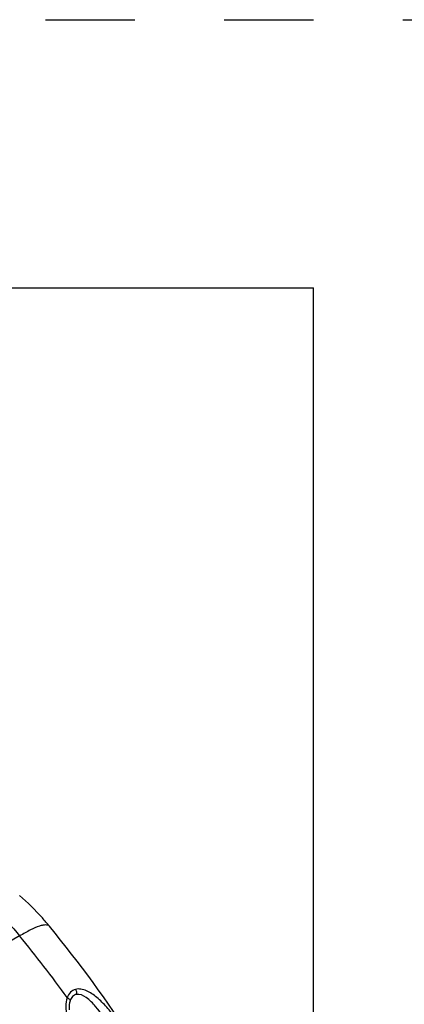
# Model space of a CAD drawing. Units: inches. Extents: x 0 to 20.3, y 0 to 11.
# Drawn here: x 16.4 to 16.8, y 9.9 to 11 of the extents above; entities that cross this region are included whole.
import ezdxf

# ---------------------------------------------------------------- set-up
doc = ezdxf.new("R2010")
doc.units = ezdxf.units.IN
doc.header["$LTSCALE"] = 0.935
doc.header["$MEASUREMENT"] = 0
doc.linetypes.add('DOT', pattern=[0.2, 0.1, -0.1])
doc.linetypes.add('HIDDEN', pattern=[0.2, 0.1, -0.1])
doc.layers.get('0').update_dxf_attribs({"linetype": 'CONTINUOUS'})
doc.layers.add('DEFAULT_2', color=8, linetype='HIDDEN')

msp = doc.modelspace()

# ---------------------------------------------------------------- linework, layer by layer
at = {"color": 7, "linetype": 'CONTINUOUS'}
for p in [(0.3, 10.7), (16.7, 0)]:
    msp.add_line(p, (16.7, 10.7), dxfattribs=at)
at = {"color": 9, "linetype": 'CONTINUOUS'}
msp.add_line((16.371, 9.9753), (16.0111, 9.7675), dxfattribs=at)
at = {"color": 7, "linetype": 'CONTINUOUS'}
msp.add_arc((15.3616, 9.1268), 1.3512, 32.7391, 39.4945, dxfattribs=at)
at = {"color": 9, "linetype": 'CONTINUOUS'}
msp.add_arc((15.3027, 9.0964), 1.3834, 35.8392, 39.4444, dxfattribs=at)
for points, knots in [([(16.3331, 10.0149), (16.3364, 10.012), (16.3499, 9.9996), (16.3623, 9.986), (16.371, 9.9753)], [0, 0, 0, 0, 0.243474, 1, 1, 1, 1]), ([(16.4043, 9.9861), (16.4034, 9.9872), (16.4006, 9.9878), (16.3968, 9.9873), (16.3909, 9.9857), (16.3822, 9.9817), (16.375, 9.9777), (16.371, 9.9753)], [0, 0, 0, 0, 0.118369, 0.207543, 0.320541, 0.617423, 1, 1, 1, 1]), ([(16.4336, 9.9155), (16.4315, 9.9149), (16.4274, 9.9126), (16.4251, 9.9086), (16.4242, 9.9064)], [0, 0, 0, 0, 0.475982, 1, 1, 1, 1]), ([(16.4823, 9.8414), (16.4855, 9.8425), (16.4903, 9.8449), (16.4931, 9.8512), (16.4929, 9.8567), (16.4909, 9.8627), (16.4876, 9.8693), (16.4834, 9.8761), (16.4772, 9.8851), (16.4689, 9.8956), (16.4581, 9.9064), (16.4482, 9.9134), (16.4398, 9.916), (16.4355, 9.9161), (16.4336, 9.9155)], [0, 0, 0, 0, 0.093541, 0.135735, 0.183302, 0.242044, 0.311473, 0.386919, 0.463968, 0.614749, 0.756694, 0.886114, 0.944923, 1, 1, 1, 1]), ([(16.4336, 9.9155), (16.4339, 9.915), (16.4346, 9.9133), (16.4348, 9.9113), (16.4345, 9.9099)], [0, 0, 0, 0, 0.286018, 1, 1, 1, 1]), ([(16.4742, 9.8696), (16.4689, 9.8791), (16.4602, 9.8924), (16.447, 9.9062), (16.4383, 9.9106), (16.4345, 9.9099)], [0, 0, 0, 0, 0.555092, 0.801349, 1, 1, 1, 1]), ([(16.4242, 9.9064), (16.4219, 9.9), (16.4229, 9.8847), (16.4329, 9.8649), (16.4482, 9.8483), (16.4621, 9.841), (16.4692, 9.8402)], [0, 0, 0, 0, 0.233273, 0.491234, 0.75381, 1, 1, 1, 1]), ([(16.4242, 9.9064), (16.4246, 9.9062), (16.426, 9.9053), (16.4273, 9.904), (16.4275, 9.9028)], [0, 0, 0, 0, 0.291565, 1, 1, 1, 1]), ([(16.4275, 9.9028), (16.4273, 9.9021), (16.4264, 9.8988), (16.4262, 9.8954), (16.4263, 9.8928)], [0, 0, 0, 0, 0.240885, 1, 1, 1, 1]), ([(16.4345, 9.9099), (16.433, 9.9097), (16.4297, 9.9078), (16.4281, 9.9046), (16.4275, 9.9028)], [0, 0, 0, 0, 0.462012, 1, 1, 1, 1])]:
    msp.add_open_spline(points, degree=3, knots=knots, dxfattribs=at)
at = {"color": 7, "linetype": 'CONTINUOUS'}
msp.add_open_spline([(16.4043, 9.9861), (16.4018, 9.9893), (16.3914, 10.0014), (16.38, 10.0127), (16.371, 10.0206)], degree=3, knots=[0, 0, 0, 0, 0.253215, 1, 1, 1, 1], dxfattribs=at)
at = {"layer": 'DEFAULT_2', "color": 8, "linetype": 'DOT'}
msp.add_line((0, 11), (17, 11), dxfattribs=at)

doc.saveas('drawing.dxf')
